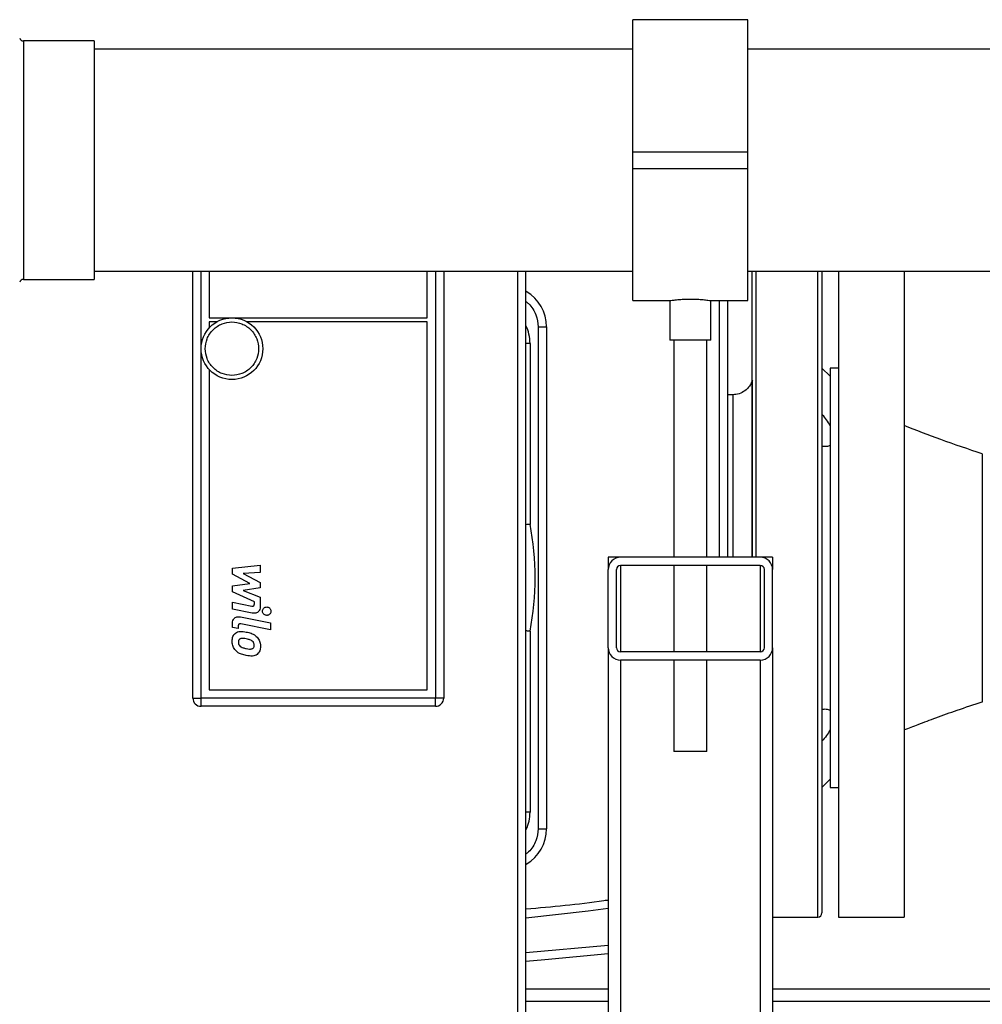
# Paper-space layout 'Blatt2' of a CAD drawing. Units: millimetres. Extents: x 0 to 5940, y 0 to 4200.
# Drawn here: x 1552 to 1786, y 2279 to 2519 of the extents above; entities that cross this region are included whole.
import ezdxf

# ---------------------------------------------------------------- set-up
doc = ezdxf.new("R2010")
doc.units = ezdxf.units.MM

psp = doc.layouts.new('Blatt2')

# ---------------------------------------------------------------- linework, layer by layer
at = {"color": 7, "linetype": 'Continuous', "lineweight": 30, "ltscale": 10}
for p, q in [((1728.84, 2518.89), (1700.84, 2518.89)), ((1700.84, 2486.74), (1700.84, 2518.89)), ((1728.84, 2486.74), (1728.84, 2518.89)), ((1569.84, 2513.74), (1552.66, 2513.74)), ((1552.66, 2513.74), (1552.66, 2455.74)), ((1569.84, 2513.74), (1569.84, 2455.74)), ((1700.84, 2511.74), (1569.84, 2511.74)), ((1826.34, 2511.74), (1728.84, 2511.74)), ((1700.84, 2482.74), (1700.84, 2486.74)), ((1700.84, 2486.74), (1728.84, 2486.74)), ((1728.84, 2482.74), (1728.84, 2486.74)), ((1700.84, 2482.74), (1728.84, 2482.74)), ((1700.84, 2450.59), (1700.84, 2482.74)), ((1728.84, 2450.59), (1728.84, 2482.74)), ((1569.84, 2457.74), (1700.84, 2457.74)), ((1593.84, 2381.94), (1593.84, 2457.74)), ((1595.84, 2353.94), (1595.84, 2457.74)), ((1597.84, 2457.74), (1597.84, 2446.39)), ((1650.84, 2446.39), (1650.84, 2457.74)), ((1652.84, 2457.74), (1652.84, 2353.94)), ((1654.84, 2457.74), (1654.84, 2381.94)), ((1672.84, 2262.59), (1672.84, 2457.74)), ((1728.84, 2457.74), (1826.34, 2457.74)), ((1729.84, 2388.19), (1729.84, 2457.74)), ((1730.84, 2388.19), (1730.84, 2457.74)), ((1745.84, 2300.69), (1745.84, 2457.74)), ((1746.84, 2457.74), (1746.84, 2301.69)), ((1750.84, 2457.74), (1750.84, 2300.69)), ((1766.84, 2457.74), (1766.84, 2300.69)), ((1552.66, 2455.74), (1569.84, 2455.74)), ((1700.84, 2450.59), (1709.84, 2450.59)), ((1709.84, 2450.59), (1709.84, 2440.96)), ((1719.77, 2450.59), (1728.84, 2450.59)), ((1719.84, 2440.96), (1719.84, 2450.6)), ((1721.84, 2450.59), (1721.84, 2388.19)), ((1723.84, 2450.59), (1723.84, 2388.19)), ((1597.84, 2446.39), (1650.84, 2446.39)), ((1599.59, 2445.39), (1597.84, 2445.39)), ((1597.84, 2445.39), (1597.84, 2443.99)), ((1650.84, 2445.39), (1607.08, 2445.39)), ((1650.84, 2355.94), (1650.84, 2445.39)), ((1677.84, 2444.19), (1677.84, 2322.19)), ((1677.84, 2444.19), (1679.84, 2444.19)), ((1679.84, 2444.19), (1679.84, 2322.19)), ((1675.84, 2440.19), (1674.86, 2440.19)), ((1675.84, 2440.19), (1675.84, 2396.19)), ((1714.84, 2440.96), (1709.84, 2440.96)), ((1710.84, 2440.96), (1710.84, 2388.19)), ((1719.84, 2440.96), (1714.84, 2440.96)), ((1718.84, 2388.19), (1718.84, 2440.96)), ((1597.84, 2433.79), (1597.84, 2355.94)), ((1748.84, 2432.19), (1746.84, 2434.19)), ((1750.84, 2434.19), (1748.84, 2434.19)), ((1748.84, 2434.19), (1748.84, 2332.19)), ((1725.16, 2427.69), (1723.84, 2427.69)), ((1694.84, 2388.19), (1694.84, 2385.19)), ((1697.84, 2388.19), (1694.84, 2388.19)), ((1731.84, 2388.19), (1697.84, 2388.19)), ((1734.84, 2388.19), (1731.84, 2388.19)), ((1734.84, 2388.19), (1734.84, 2385.19)), ((1603.46, 2385.52), (1610.21, 2386.23)), ((1603.46, 2384.05), (1603.46, 2385.52)), ((1610.21, 2386.23), (1610.21, 2384.49)), ((1694.84, 2366.19), (1694.84, 2385.19)), ((1696.84, 2366.19), (1696.84, 2385.19)), ((1731.84, 2386.19), (1697.84, 2386.19)), ((1697.84, 2386.19), (1697.84, 2365.19)), ((1710.84, 2386.19), (1710.84, 2365.19)), ((1718.84, 2365.19), (1718.84, 2386.19)), ((1731.84, 2386.19), (1731.84, 2365.19)), ((1732.84, 2366.19), (1732.84, 2385.19)), ((1734.84, 2366.19), (1734.84, 2385.19)), ((1607.7, 2381.81), (1603.46, 2384.05)), ((1610.21, 2384.49), (1606.04, 2384.22)), ((1606.04, 2384.22), (1610.21, 2382.03)), ((1593.84, 2353.94), (1593.84, 2381.94)), ((1603.46, 2381.22), (1607.7, 2381.81)), ((1603.46, 2379.75), (1603.46, 2381.22)), ((1608.79, 2377.33), (1603.46, 2379.75)), ((1610.21, 2380.72), (1606.04, 2380.14)), ((1606.04, 2380.14), (1610.21, 2378.46)), ((1610.21, 2382.03), (1610.21, 2380.72)), ((1654.84, 2381.94), (1654.84, 2353.94)), ((1608.79, 2376.81), (1608.79, 2377.33)), ((1610.21, 2378.46), (1610.22, 2376.22)), ((1603.46, 2377.23), (1608.18, 2376.33)), ((1603.46, 2375.55), (1603.46, 2377.23)), ((1608.29, 2374.62), (1603.46, 2375.55)), ((1605.39, 2373.67), (1612.69, 2372.25)), ((1603.46, 2371.11), (1603.46, 2372.07)), ((1604.89, 2370.84), (1603.46, 2371.11)), ((1604.89, 2371.48), (1604.89, 2370.84)), ((1612.69, 2370.56), (1605.5, 2371.96)), ((1612.69, 2372.25), (1612.69, 2370.56)), ((1675.84, 2370.19), (1675.84, 2326.19)), ((1694.84, 2366.19), (1694.84, 1838.19)), ((1734.84, 2366.19), (1734.84, 1838.19)), ((1731.84, 2365.19), (1697.84, 2365.19)), ((1731.84, 2363.19), (1697.84, 2363.19)), ((1697.84, 2363.19), (1697.84, 1838.19)), ((1710.84, 2363.19), (1710.84, 2340.96)), ((1718.84, 2340.96), (1718.84, 2363.19)), ((1731.84, 2363.19), (1731.84, 1838.19)), ((1597.84, 2355.94), (1650.84, 2355.94)), ((1593.84, 2353.94), (1595.84, 2353.94)), ((1595.84, 2351.94), (1595.84, 2353.94)), ((1652.84, 2353.94), (1595.84, 2353.94)), ((1652.84, 2351.94), (1652.84, 2353.94)), ((1654.84, 2353.94), (1652.84, 2353.94)), ((1652.84, 2351.94), (1595.84, 2351.94)), ((1714.84, 2340.96), (1710.84, 2340.96)), ((1718.84, 2340.96), (1714.84, 2340.96)), ((1746.84, 2332.19), (1748.84, 2334.19)), ((1748.84, 2332.19), (1750.84, 2332.19)), ((1675.84, 2326.19), (1674.86, 2326.19)), ((1677.84, 2322.19), (1679.84, 2322.19)), ((1734.84, 2300.69), (1745.84, 2300.69)), ((1750.84, 2300.69), (1766.84, 2300.69)), ((1694.84, 2293.8), (1674.84, 2291.98)), ((1694.84, 2283.19), (1674.84, 2283.19)), ((1829.4, 2283.19), (1734.84, 2283.19)), ((1694.84, 2280.19), (1674.84, 2280.19)), ((1829.56, 2280.19), (1734.84, 2280.19))]:
    psp.add_line(p, q, dxfattribs=at)
at = {"color": 7, "linetype": 'Continuous', "lineweight": 30, "ltscale": 10, "flags": 128}
for points in [[(1694.84, 2302.76), (1689.99, 2302.15), (1674.85, 2300.47)], [(1694.84, 2291.75), (1679.46, 2290.26), (1674.85, 2289.87)]]:
    psp.add_lwpolyline(points, dxfattribs=at)
at = {"color": 7, "linetype": 'Continuous', "lineweight": 30, "ltscale": 100}
psp.add_circle((1603.34, 2438.89), 7.5, dxfattribs=at)
for centre, radius, start, end in [((1552.66, 2514.74), 1, 199.4712, 270), ((1552.66, 2454.74), 1, 90, 160.5288), ((1669.84, 2444.19), 10, 0, 59.404), ((1665.84, 2440.19), 10, 0, 25.776), ((1608.84, 2383.19), 68.25, 349.0174, 10.9826), ((1697.84, 2385.19), 3, 90, 180), ((1731.84, 2385.19), 3, 0, 90), ((1697.84, 2385.19), 1, 90, 180), ((1731.84, 2385.19), 1, 0, 90), ((1697.84, 2366.19), 3, 180, 270), ((1697.84, 2366.19), 1, 180, 270), ((1731.84, 2366.19), 3, 270, 360), ((1731.84, 2366.19), 1, 270, 360), ((1595.84, 2353.94), 2, 180, 270), ((1652.84, 2353.94), 2, 270, 0), ((1665.84, 2326.19), 10, 335.22, 0), ((1669.84, 2322.19), 10, 300.4593, 0), ((1745.84, 2301.69), 1, 270, 0)]:
    psp.add_arc(centre, radius, start, end, dxfattribs=at)
at = {"color": 7, "linetype": 'Continuous', "lineweight": 30, "ltscale": 10}
for points, knots in [([(1674.84, 2262.69), (1674.84, 2278.58), (1674.84, 2310.36), (1674.84, 2358.08), (1674.84, 2405.8), (1674.84, 2439.03), (1674.84, 2456.33), (1674.84, 2457.74)], [0, 0, 0, 0, 0.244575, 0.489125, 0.733713, 0.978263, 1, 1, 1, 1]), ([(1674.84, 2450.38), (1675.06, 2450.21), (1675.72, 2449.7), (1676.56, 2448.6), (1677.57, 2446.75), (1677.73, 2445.2), (1677.84, 2444.19)], [0, 0, 0, 0, 0.119093, 0.351017, 0.578121, 1, 1, 1, 1]), ([(1709.84, 2450.59), (1709.89, 2450.6), (1709.99, 2450.62), (1710.83, 2450.73), (1712.08, 2450.86), (1713.5, 2450.95), (1714.45, 2450.96), (1714.84, 2450.96)], [0, 0, 0, 0, 0.208738, 0.42128, 0.635741, 0.85124, 1, 1, 1, 1]), ([(1714.84, 2450.96), (1715.39, 2450.95), (1716.51, 2450.94), (1718.01, 2450.82), (1719.13, 2450.69), (1719.77, 2450.6), (1719.77, 2450.6), (1719.77, 2450.6)], [0, 0, 0, 0, 0.213268, 0.426481, 0.641136, 0.856754, 1, 1, 1, 1]), ([(1596.84, 2438.89), (1596.92, 2439.71), (1597.06, 2440.96), (1597.87, 2442.48), (1598.71, 2443.52), (1599.75, 2444.36), (1601.26, 2445.17), (1602.52, 2445.3), (1603.34, 2445.39)], [0, 0, 0, 0, 0.239457, 0.368361, 0.5, 0.631639, 0.760543, 1, 1, 1, 1]), ([(1603.34, 2445.39), (1604.15, 2445.3), (1605.41, 2445.17), (1606.93, 2444.36), (1607.97, 2443.52), (1608.81, 2442.48), (1609.59, 2440.96), (1609.99, 2438.89), (1609.59, 2436.81), (1608.81, 2435.3), (1607.97, 2434.26), (1606.93, 2433.42), (1605.41, 2432.61), (1604.15, 2432.48), (1603.34, 2432.39)], [0, 0, 0, 0, 0.119728, 0.18418, 0.25, 0.31582, 0.380272, 0.5, 0.619728, 0.68418, 0.75, 0.81582, 0.880272, 1, 1, 1, 1]), ([(1603.34, 2432.39), (1602.52, 2432.48), (1601.26, 2432.61), (1599.75, 2433.42), (1598.71, 2434.26), (1597.87, 2435.3), (1597.06, 2436.81), (1596.92, 2438.07), (1596.84, 2438.89)], [0, 0, 0, 0, 0.2394568, 0.3683607, 0.5, 0.6316393, 0.7605432, 1, 1, 1, 1]), ([(1729.92, 2431.26), (1729.72, 2430.76), (1729.32, 2429.77), (1728.16, 2428.62), (1726.73, 2427.84), (1725.66, 2427.74), (1725.13, 2427.69)], [0, 0, 0, 0, 0.25002, 0.5, 0.74998, 1, 1, 1, 1]), ([(1729.92, 2388.19), (1729.92, 2388.22), (1729.92, 2389.49), (1729.92, 2392.32), (1729.92, 2396.96), (1729.92, 2401.85), (1729.92, 2406.76), (1729.92, 2411.48), (1729.92, 2416.24), (1729.92, 2420.27), (1729.92, 2423.53), (1729.92, 2426.08), (1729.92, 2428.25), (1729.92, 2429.91), (1729.92, 2431.04), (1729.92, 2431.19), (1729.92, 2431.26)], [0, 0, 0, 0, 0.00119, 0.054276, 0.121833, 0.203854, 0.27488, 0.354042, 0.441337, 0.536761, 0.604928, 0.676711, 0.75211, 0.831125, 0.913755, 1, 1, 1, 1]), ([(1725.13, 2427.69), (1725.13, 2427.62), (1725.13, 2427.47), (1725.13, 2426.29), (1725.13, 2424.42), (1725.13, 2421.84), (1725.13, 2418.59), (1725.13, 2414.74), (1725.13, 2410.36), (1725.13, 2405.5), (1725.13, 2400.27), (1725.13, 2394.74), (1725.13, 2390.67), (1725.13, 2388.46), (1725.13, 2388.19)], [0, 0, 0, 0, 0.089773, 0.179546, 0.26932, 0.359093, 0.448866, 0.538639, 0.628413, 0.718186, 0.807959, 0.897732, 0.987505, 1, 1, 1, 1]), ([(1746.84, 2422.94), (1747.2, 2422.51), (1747.94, 2421.62), (1748.53, 2420.65), (1748.84, 2420.16)], [0, 0, 0, 0, 0.491369, 1, 1, 1, 1]), ([(1785.84, 2413.34), (1782.46, 2414.46), (1776.07, 2416.59), (1769.8, 2419.04), (1766.84, 2420.19)], [0, 0, 0, 0, 0.528157, 1, 1, 1, 1]), ([(1748.84, 2415.35), (1748.55, 2415.24), (1747.95, 2415.02), (1747.21, 2415.1), (1746.84, 2415.13)], [0, 0, 0, 0, 0.489851, 1, 1, 1, 1]), ([(1785.84, 2413.34), (1785.84, 2413.23), (1785.84, 2413), (1785.84, 2411.21), (1785.84, 2408.42), (1785.84, 2404.64), (1785.84, 2400.05), (1785.84, 2394.8), (1785.84, 2389.11), (1785.84, 2383.19), (1785.84, 2377.27), (1785.84, 2371.58), (1785.84, 2366.33), (1785.84, 2361.73), (1785.84, 2357.96), (1785.84, 2355.13), (1785.84, 2353.51), (1785.84, 2352.85), (1785.84, 2353.04), (1785.84, 2353.05)], [0, 0, 0, 0, 0.062445, 0.12489, 0.187334, 0.249779, 0.312224, 0.374669, 0.437113, 0.499558, 0.562003, 0.624448, 0.686893, 0.749337, 0.811782, 0.874227, 0.936672, 0.999116, 1, 1, 1, 1]), ([(1675.84, 2396.19), (1675.81, 2396.19), (1675.77, 2396.18), (1675.51, 2396.16), (1675.24, 2396.13), (1674.98, 2396.11), (1674.84, 2396.09)], [0, 0, 0, 0, 0.36648, 0.558142, 0.754921, 1, 1, 1, 1]), ([(1608.18, 2376.33), (1608.27, 2376.31), (1608.4, 2376.29), (1608.57, 2376.33), (1608.67, 2376.39), (1608.74, 2376.5), (1608.78, 2376.64), (1608.79, 2376.75), (1608.79, 2376.81)], [0, 0, 0, 0, 0.284208, 0.41161, 0.540275, 0.652242, 0.820135, 1, 1, 1, 1]), ([(1610.22, 2376.22), (1610.2, 2375.96), (1610.17, 2375.55), (1609.89, 2375.05), (1609.55, 2374.76), (1609.08, 2374.59), (1608.65, 2374.56), (1608.37, 2374.61), (1608.29, 2374.62)], [0, 0, 0, 0, 0.263668, 0.415138, 0.567271, 0.709734, 0.921483, 1, 1, 1, 1]), ([(1610.79, 2375.07), (1610.8, 2375.19), (1610.82, 2375.42), (1611, 2375.72), (1611.25, 2375.95), (1611.54, 2376.08), (1611.73, 2376.09), (1611.81, 2376.1)], [0, 0, 0, 0, 0.214154, 0.428363, 0.64249, 0.85827, 1, 1, 1, 1]), ([(1611.81, 2374.05), (1611.69, 2374.06), (1611.46, 2374.09), (1611.16, 2374.26), (1610.93, 2374.52), (1610.8, 2374.81), (1610.79, 2375), (1610.79, 2375.07)], [0, 0, 0, 0, 0.214421, 0.4289, 0.643206, 0.858958, 1, 1, 1, 1]), ([(1611.81, 2376.1), (1611.92, 2376.08), (1612.15, 2376.06), (1612.46, 2375.89), (1612.69, 2375.63), (1612.81, 2375.34), (1612.83, 2375.15), (1612.83, 2375.07)], [0, 0, 0, 0, 0.214461, 0.42898, 0.64331, 0.859056, 1, 1, 1, 1]), ([(1612.83, 2375.07), (1612.82, 2374.96), (1612.8, 2374.73), (1612.62, 2374.43), (1612.36, 2374.19), (1612.07, 2374.07), (1611.88, 2374.06), (1611.81, 2374.05)], [0, 0, 0, 0, 0.214191, 0.428437, 0.642592, 0.858371, 1, 1, 1, 1]), ([(1603.46, 2372.07), (1603.48, 2372.33), (1603.51, 2372.75), (1603.79, 2373.24), (1604.13, 2373.53), (1604.6, 2373.7), (1605.04, 2373.72), (1605.32, 2373.68), (1605.39, 2373.67)], [0, 0, 0, 0, 0.263692, 0.415189, 0.567347, 0.709835, 0.921567, 1, 1, 1, 1]), ([(1604.21, 2369.76), (1604.38, 2369.86), (1604.73, 2370.09), (1605.65, 2370.22), (1606.35, 2370.1), (1606.84, 2370.01)], [0, 0, 0, 0, 0.218577, 0.451725, 1, 1, 1, 1]), ([(1605.5, 2371.96), (1605.41, 2371.98), (1605.28, 2371.99), (1605.11, 2371.96), (1605.01, 2371.9), (1604.93, 2371.79), (1604.89, 2371.65), (1604.89, 2371.54), (1604.89, 2371.48)], [0, 0, 0, 0, 0.284132, 0.411491, 0.540113, 0.652039, 0.819917, 1, 1, 1, 1]), ([(1675.84, 2370.19), (1675.81, 2370.19), (1675.77, 2370.19), (1675.51, 2370.22), (1675.24, 2370.24), (1674.98, 2370.27), (1674.84, 2370.28)], [0, 0, 0, 0, 0.36647, 0.558134, 0.75492, 1, 1, 1, 1]), ([(1603.38, 2367.83), (1603.41, 2368.2), (1603.46, 2368.75), (1603.81, 2369.4), (1604.08, 2369.63), (1604.21, 2369.76)], [0, 0, 0, 0, 0.510388, 0.746348, 1, 1, 1, 1]), ([(1604.21, 2365.57), (1604, 2365.87), (1603.57, 2366.47), (1603.4, 2367.29), (1603.39, 2367.75), (1603.38, 2367.83)], [0, 0, 0, 0, 0.444999, 0.894317, 1, 1, 1, 1]), ([(1605.2, 2368.26), (1605.15, 2368.22), (1605.05, 2368.12), (1604.92, 2367.87), (1604.91, 2367.66), (1604.9, 2367.54)], [0, 0, 0, 0, 0.229786, 0.540348, 1, 1, 1, 1]), ([(1606.84, 2368.33), (1606.58, 2368.38), (1606.18, 2368.45), (1605.67, 2368.45), (1605.37, 2368.38), (1605.24, 2368.29), (1605.2, 2368.26)], [0, 0, 0, 0, 0.4739624, 0.722741, 0.899413, 1, 1, 1, 1]), ([(1606.84, 2370.01), (1607.23, 2369.93), (1608, 2369.76), (1608.91, 2369.31), (1609.32, 2368.88), (1609.46, 2368.74)], [0, 0, 0, 0, 0.397102, 0.798291, 1, 1, 1, 1]), ([(1608.48, 2367.62), (1608.35, 2367.74), (1608.03, 2368.03), (1607.43, 2368.2), (1607.01, 2368.29), (1606.84, 2368.33)], [0, 0, 0, 0, 0.2770086, 0.7220186, 1, 1, 1, 1]), ([(1609.46, 2368.74), (1609.57, 2368.59), (1609.92, 2368.16), (1610.23, 2367.39), (1610.27, 2366.75), (1610.29, 2366.49)], [0, 0, 0, 0, 0.224372, 0.676865, 1, 1, 1, 1]), ([(1606.84, 2364.3), (1606.46, 2364.38), (1605.69, 2364.54), (1604.77, 2364.99), (1604.35, 2365.43), (1604.21, 2365.57)], [0, 0, 0, 0, 0.395382, 0.794773, 1, 1, 1, 1]), ([(1604.9, 2367.54), (1604.9, 2367.45), (1604.91, 2367.23), (1605.02, 2366.93), (1605.15, 2366.75), (1605.2, 2366.69)], [0, 0, 0, 0, 0.2768293, 0.7431241, 1, 1, 1, 1]), ([(1605.2, 2366.69), (1605.32, 2366.58), (1605.56, 2366.35), (1606.14, 2366.13), (1606.57, 2366.04), (1606.84, 2365.98)], [0, 0, 0, 0, 0.2743371, 0.5437764, 1, 1, 1, 1]), ([(1606.84, 2365.98), (1607.1, 2365.93), (1607.5, 2365.86), (1608.01, 2365.86), (1608.3, 2365.93), (1608.43, 2366.02), (1608.48, 2366.05)], [0, 0, 0, 0, 0.473578, 0.722364, 0.900439, 1, 1, 1, 1]), ([(1608.77, 2366.79), (1608.77, 2366.87), (1608.76, 2367.09), (1608.66, 2367.38), (1608.52, 2367.56), (1608.48, 2367.62)], [0, 0, 0, 0, 0.280458, 0.731291, 1, 1, 1, 1]), ([(1608.48, 2366.05), (1608.52, 2366.1), (1608.63, 2366.2), (1608.75, 2366.45), (1608.77, 2366.66), (1608.77, 2366.79)], [0, 0, 0, 0, 0.2235095, 0.5370593, 1, 1, 1, 1]), ([(1610.29, 2366.49), (1610.26, 2366.12), (1610.21, 2365.57), (1609.86, 2364.92), (1609.6, 2364.68), (1609.46, 2364.55)], [0, 0, 0, 0, 0.511788, 0.747157, 1, 1, 1, 1]), ([(1609.46, 2364.55), (1609.29, 2364.45), (1608.94, 2364.23), (1608.03, 2364.09), (1607.33, 2364.21), (1606.84, 2364.3)], [0, 0, 0, 0, 0.219596, 0.454349, 1, 1, 1, 1]), ([(1746.84, 2351.24), (1747.2, 2351.28), (1747.94, 2351.35), (1748.53, 2351.14), (1748.84, 2351.03)], [0, 0, 0, 0, 0.4913693, 1, 1, 1, 1]), ([(1766.84, 2346.19), (1767.97, 2346.63), (1770.54, 2347.64), (1774.84, 2349.26), (1780.02, 2351.13), (1783.8, 2352.37), (1785.84, 2353.04)], [0, 0, 0, 0, 0.181443, 0.409218, 0.682402, 1, 1, 1, 1]), ([(1748.84, 2346.22), (1748.55, 2345.74), (1747.95, 2344.78), (1747.21, 2343.89), (1746.84, 2343.43)], [0, 0, 0, 0, 0.4898513, 1, 1, 1, 1]), ([(1677.84, 2322.19), (1677.73, 2321.18), (1677.57, 2319.63), (1676.56, 2317.78), (1675.72, 2316.68), (1675.06, 2316.17), (1674.84, 2316)], [0, 0, 0, 0, 0.421879, 0.648983, 0.880907, 1, 1, 1, 1]), ([(1694.84, 2304.8), (1694.5, 2304.75), (1687.87, 2303.74), (1681.18, 2303.16), (1674.84, 2302.61)], [0, 0, 0, 0, 0.0511427, 1, 1, 1, 1])]:
    psp.add_open_spline(points, degree=3, knots=knots, dxfattribs=at)

doc.saveas('drawing.dxf')
